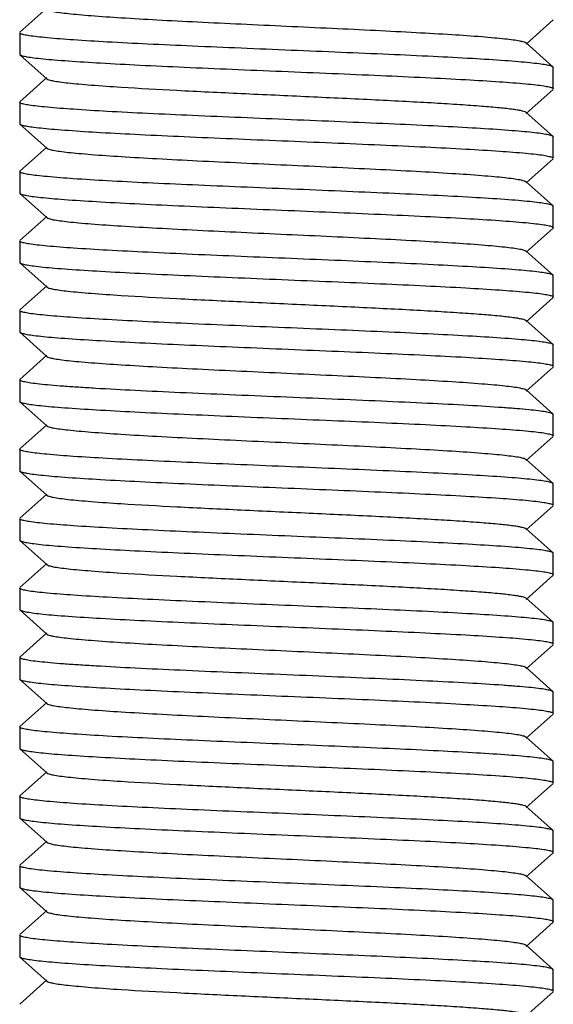
# Model space of a CAD drawing. Units: millimetres. Extents: x 8543 to 12523, y 66 to 5574.
# Drawn here: x 11714 to 11724, y 3820 to 3838 of the extents above; entities that cross this region are included whole.
import ezdxf

# ---------------------------------------------------------------- set-up
doc = ezdxf.new("R2010")
doc.units = ezdxf.units.MM

msp = doc.modelspace()

# ---------------------------------------------------------------- linework, layer by layer
for p, q in [((11714.357, 3838.25), (11713.856, 3837.799)), ((11723.345, 3837.579), (11723.846, 3838.03)), ((11713.851, 3837.79), (11713.851, 3837.39)), ((11723.846, 3837.149), (11723.345, 3837.6)), ((11713.851, 3837.39), (11713.856, 3837.38)), ((11713.856, 3837.38), (11714.357, 3836.929)), ((11723.851, 3837.14), (11723.846, 3837.149)), ((11723.851, 3836.74), (11723.851, 3837.14)), ((11714.357, 3836.95), (11713.856, 3836.499)), ((11723.345, 3836.279), (11723.846, 3836.73)), ((11713.851, 3836.49), (11713.851, 3836.09)), ((11723.846, 3835.849), (11723.345, 3836.3)), ((11713.851, 3836.09), (11713.856, 3836.08)), ((11713.856, 3836.08), (11714.357, 3835.629)), ((11723.851, 3835.84), (11723.846, 3835.849)), ((11723.851, 3835.44), (11723.851, 3835.84)), ((11714.357, 3835.65), (11713.856, 3835.199)), ((11723.345, 3834.979), (11723.846, 3835.43)), ((11713.851, 3835.19), (11713.851, 3834.79)), ((11723.846, 3834.549), (11723.345, 3835)), ((11713.851, 3834.79), (11713.856, 3834.78)), ((11713.856, 3834.78), (11714.357, 3834.329)), ((11723.851, 3834.54), (11723.846, 3834.549)), ((11723.851, 3834.14), (11723.851, 3834.54)), ((11714.357, 3834.35), (11713.856, 3833.899)), ((11723.345, 3833.679), (11723.846, 3834.13)), ((11713.851, 3833.89), (11713.851, 3833.49)), ((11723.846, 3833.249), (11723.345, 3833.7)), ((11713.851, 3833.49), (11713.856, 3833.48)), ((11713.856, 3833.48), (11714.357, 3833.029)), ((11723.851, 3833.24), (11723.846, 3833.249)), ((11723.851, 3832.84), (11723.851, 3833.24)), ((11714.357, 3833.05), (11713.856, 3832.599)), ((11723.345, 3832.379), (11723.846, 3832.83)), ((11713.851, 3832.59), (11713.851, 3832.19)), ((11723.846, 3831.949), (11723.345, 3832.4)), ((11713.851, 3832.19), (11713.856, 3832.18)), ((11713.856, 3832.18), (11714.357, 3831.729)), ((11723.851, 3831.94), (11723.846, 3831.949)), ((11723.851, 3831.54), (11723.851, 3831.94)), ((11714.357, 3831.75), (11713.856, 3831.299)), ((11723.345, 3831.079), (11723.846, 3831.53)), ((11713.851, 3831.29), (11713.851, 3830.89)), ((11723.846, 3830.649), (11723.345, 3831.1)), ((11713.851, 3830.89), (11713.856, 3830.88)), ((11713.856, 3830.88), (11714.357, 3830.429)), ((11723.851, 3830.64), (11723.846, 3830.649)), ((11723.851, 3830.24), (11723.851, 3830.64)), ((11714.357, 3830.45), (11713.856, 3829.999)), ((11723.345, 3829.779), (11723.846, 3830.23)), ((11713.851, 3829.99), (11713.851, 3829.59)), ((11723.846, 3829.349), (11723.345, 3829.8)), ((11713.851, 3829.59), (11713.856, 3829.58)), ((11713.856, 3829.58), (11714.357, 3829.129)), ((11723.851, 3829.34), (11723.846, 3829.349)), ((11723.851, 3828.94), (11723.851, 3829.34)), ((11714.357, 3829.15), (11713.856, 3828.699)), ((11723.345, 3828.479), (11723.846, 3828.93)), ((11713.851, 3828.69), (11713.851, 3828.29)), ((11723.846, 3828.049), (11723.345, 3828.5)), ((11713.851, 3828.29), (11713.856, 3828.28)), ((11713.856, 3828.28), (11714.357, 3827.829)), ((11723.851, 3828.04), (11723.846, 3828.049)), ((11723.851, 3827.64), (11723.851, 3828.04)), ((11714.357, 3827.85), (11713.856, 3827.399)), ((11723.345, 3827.179), (11723.846, 3827.63)), ((11713.851, 3827.39), (11713.851, 3826.99)), ((11723.846, 3826.749), (11723.345, 3827.2)), ((11713.851, 3826.99), (11713.856, 3826.98)), ((11713.856, 3826.98), (11714.357, 3826.529)), ((11723.851, 3826.74), (11723.846, 3826.749)), ((11723.851, 3826.34), (11723.851, 3826.74)), ((11714.357, 3826.55), (11713.856, 3826.099)), ((11723.345, 3825.879), (11723.846, 3826.33)), ((11713.851, 3826.09), (11713.851, 3825.69)), ((11723.846, 3825.449), (11723.345, 3825.9)), ((11713.851, 3825.69), (11713.856, 3825.68)), ((11713.856, 3825.68), (11714.357, 3825.229)), ((11723.851, 3825.44), (11723.846, 3825.449)), ((11723.851, 3825.04), (11723.851, 3825.44)), ((11714.357, 3825.25), (11713.856, 3824.799)), ((11723.345, 3824.579), (11723.846, 3825.03)), ((11713.851, 3824.79), (11713.851, 3824.39)), ((11723.846, 3824.149), (11723.345, 3824.6)), ((11713.851, 3824.39), (11713.856, 3824.38)), ((11713.856, 3824.38), (11714.357, 3823.929)), ((11723.851, 3824.14), (11723.846, 3824.149)), ((11723.851, 3823.74), (11723.851, 3824.14)), ((11714.357, 3823.95), (11713.856, 3823.499)), ((11723.345, 3823.279), (11723.846, 3823.73)), ((11713.851, 3823.49), (11713.851, 3823.09)), ((11723.846, 3822.849), (11723.345, 3823.3)), ((11713.851, 3823.09), (11713.856, 3823.08)), ((11713.856, 3823.08), (11714.357, 3822.629)), ((11723.851, 3822.84), (11723.846, 3822.849)), ((11723.851, 3822.44), (11723.851, 3822.84)), ((11714.357, 3822.65), (11713.856, 3822.199)), ((11723.345, 3821.979), (11723.846, 3822.43)), ((11713.851, 3822.19), (11713.851, 3821.79)), ((11723.846, 3821.549), (11723.345, 3822)), ((11713.851, 3821.79), (11713.856, 3821.78)), ((11713.856, 3821.78), (11714.357, 3821.329)), ((11723.851, 3821.54), (11723.846, 3821.549)), ((11723.851, 3821.14), (11723.851, 3821.54)), ((11714.357, 3821.35), (11713.856, 3820.899)), ((11723.345, 3820.679), (11723.846, 3821.13)), ((11713.851, 3820.89), (11713.851, 3820.49)), ((11723.846, 3820.249), (11723.345, 3820.7)), ((11713.851, 3820.49), (11713.856, 3820.48)), ((11713.856, 3820.48), (11714.357, 3820.029)), ((11723.851, 3820.24), (11723.846, 3820.249)), ((11723.851, 3819.84), (11723.851, 3820.24)), ((11714.357, 3820.05), (11713.856, 3819.599)), ((11723.345, 3819.379), (11723.846, 3819.83))]:
    msp.add_line(p, q)
for points, knots in [([(11714.357, 3838.229), (11714.368, 3838.219), (11714.412, 3838.205), (11714.493, 3838.186), (11714.615, 3838.168), (11714.774, 3838.149), (11714.971, 3838.13), (11715.3, 3838.102), (11715.788, 3838.069), (11716.452, 3838.031), (11717.202, 3837.992), (11718.011, 3837.954), (11718.851, 3837.915), (11719.69, 3837.876), (11720.5, 3837.838), (11721.25, 3837.799), (11721.914, 3837.761), (11722.402, 3837.728), (11722.731, 3837.7), (11722.927, 3837.681), (11723.087, 3837.662), (11723.209, 3837.643), (11723.29, 3837.625), (11723.333, 3837.611), (11723.345, 3837.6)], [0, 0, 0, 0, 0.005142, 0.014512, 0.028157, 0.046011, 0.067929, 0.093712, 0.155966, 0.230551, 0.314805, 0.405711, 0.499998, 0.594287, 0.685191, 0.769444, 0.844034, 0.906286, 0.93207, 0.953983, 0.971842, 0.985488, 0.994851, 1, 1, 1, 1]), ([(11713.867, 3837.773), (11713.865, 3837.775), (11713.858, 3837.778), (11713.851, 3837.785), (11713.851, 3837.79)], [0, 0, 0, 0, 0.347327, 1, 1, 1, 1]), ([(11723.846, 3837.149), (11723.834, 3837.16), (11723.787, 3837.173), (11723.701, 3837.192), (11723.569, 3837.21), (11723.397, 3837.229), (11723.184, 3837.248), (11722.826, 3837.276), (11722.294, 3837.309), (11721.569, 3837.347), (11720.748, 3837.385), (11719.86, 3837.423), (11718.936, 3837.461), (11718.009, 3837.5), (11717.112, 3837.538), (11716.277, 3837.576), (11715.532, 3837.614), (11714.905, 3837.652), (11714.466, 3837.685), (11714.191, 3837.713), (11714.044, 3837.731), (11713.941, 3837.75), (11713.886, 3837.764), (11713.867, 3837.773)], [0, 0, 0, 0, 0.004792, 0.013768, 0.026992, 0.044372, 0.065772, 0.091015, 0.152096, 0.225484, 0.308603, 0.398509, 0.492014, 0.58582, 0.676619, 0.761197, 0.836569, 0.900086, 0.94952, 0.968393, 0.983159, 0.993698, 1, 1, 1, 1]), ([(11713.856, 3837.38), (11713.868, 3837.37), (11713.914, 3837.356), (11714.001, 3837.338), (11714.133, 3837.32), (11714.305, 3837.3), (11714.518, 3837.281), (11714.876, 3837.254), (11715.408, 3837.221), (11716.133, 3837.183), (11716.954, 3837.145), (11717.842, 3837.107), (11718.766, 3837.068), (11719.693, 3837.03), (11720.591, 3836.992), (11721.426, 3836.954), (11722.171, 3836.916), (11722.798, 3836.878), (11723.236, 3836.845), (11723.512, 3836.817), (11723.658, 3836.799), (11723.761, 3836.78), (11723.816, 3836.766), (11723.835, 3836.757)], [0, 0, 0, 0, 0.004793, 0.01377, 0.026997, 0.044381, 0.065786, 0.091036, 0.152131, 0.225531, 0.308656, 0.398562, 0.492072, 0.58589, 0.676706, 0.761298, 0.83667, 0.900172, 0.949579, 0.968437, 0.983188, 0.993712, 1, 1, 1, 1]), ([(11714.357, 3836.929), (11714.368, 3836.919), (11714.412, 3836.905), (11714.493, 3836.886), (11714.615, 3836.868), (11714.774, 3836.849), (11714.971, 3836.83), (11715.3, 3836.802), (11715.911, 3836.76), (11716.848, 3836.709), (11718.024, 3836.653), (11719.266, 3836.596), (11720.298, 3836.548), (11721.081, 3836.508), (11721.609, 3836.479), (11722.08, 3836.45), (11722.486, 3836.421), (11722.819, 3836.393), (11723.047, 3836.368), (11723.187, 3836.347), (11723.26, 3836.332), (11723.311, 3836.319), (11723.337, 3836.308), (11723.345, 3836.3)], [0, 0, 0, 0, 0.005147, 0.014513, 0.028157, 0.046015, 0.067929, 0.093712, 0.155965, 0.27165, 0.405706, 0.54735, 0.685184, 0.749165, 0.808117, 0.860835, 0.906275, 0.94351, 0.971828, 0.982461, 0.990693, 0.996518, 1, 1, 1, 1]), ([(11723.835, 3836.757), (11723.837, 3836.755), (11723.844, 3836.752), (11723.851, 3836.745), (11723.851, 3836.74)], [0, 0, 0, 0, 0.346946, 1, 1, 1, 1]), ([(11713.867, 3836.473), (11713.865, 3836.475), (11713.858, 3836.478), (11713.851, 3836.485), (11713.851, 3836.49)], [0, 0, 0, 0, 0.347016, 1, 1, 1, 1]), ([(11723.846, 3835.849), (11723.834, 3835.86), (11723.787, 3835.873), (11723.701, 3835.892), (11723.569, 3835.91), (11723.397, 3835.929), (11723.184, 3835.948), (11722.826, 3835.976), (11722.294, 3836.009), (11721.569, 3836.047), (11720.748, 3836.085), (11719.86, 3836.123), (11718.936, 3836.161), (11718.009, 3836.2), (11717.111, 3836.238), (11716.276, 3836.276), (11715.531, 3836.314), (11714.904, 3836.352), (11714.466, 3836.385), (11714.19, 3836.413), (11714.044, 3836.431), (11713.941, 3836.45), (11713.886, 3836.464), (11713.867, 3836.473)], [0, 0, 0, 0, 0.004793, 0.013769, 0.026994, 0.044375, 0.065776, 0.091019, 0.152107, 0.225505, 0.308635, 0.398552, 0.492067, 0.585879, 0.67668, 0.761264, 0.836636, 0.900144, 0.949563, 0.968427, 0.983182, 0.99371, 1, 1, 1, 1]), ([(11713.856, 3836.08), (11713.868, 3836.07), (11713.914, 3836.056), (11714.001, 3836.038), (11714.133, 3836.02), (11714.305, 3836), (11714.518, 3835.981), (11714.876, 3835.954), (11715.408, 3835.921), (11716.134, 3835.883), (11716.955, 3835.845), (11717.844, 3835.807), (11718.768, 3835.768), (11719.696, 3835.73), (11720.593, 3835.692), (11721.429, 3835.654), (11722.173, 3835.616), (11722.8, 3835.578), (11723.238, 3835.545), (11723.513, 3835.517), (11723.659, 3835.499), (11723.762, 3835.48), (11723.817, 3835.466), (11723.835, 3835.456)], [0, 0, 0, 0, 0.004794, 0.013774, 0.027004, 0.044392, 0.065804, 0.091061, 0.15218, 0.225612, 0.308778, 0.398729, 0.492272, 0.586108, 0.67693, 0.761517, 0.836873, 0.900345, 0.94971, 0.968541, 0.983259, 0.993749, 1, 1, 1, 1]), ([(11714.357, 3835.629), (11714.368, 3835.619), (11714.412, 3835.605), (11714.493, 3835.586), (11714.615, 3835.568), (11714.774, 3835.549), (11714.971, 3835.53), (11715.3, 3835.502), (11715.788, 3835.469), (11716.452, 3835.431), (11717.202, 3835.392), (11718.011, 3835.354), (11718.851, 3835.315), (11719.69, 3835.276), (11720.5, 3835.238), (11721.25, 3835.199), (11721.914, 3835.161), (11722.402, 3835.128), (11722.731, 3835.1), (11722.927, 3835.081), (11723.087, 3835.062), (11723.209, 3835.043), (11723.29, 3835.025), (11723.333, 3835.011), (11723.345, 3835)], [0, 0, 0, 0, 0.005149, 0.01451, 0.028158, 0.046017, 0.067928, 0.093715, 0.155965, 0.230556, 0.31481, 0.405713, 0.500003, 0.59429, 0.685195, 0.769451, 0.844035, 0.906288, 0.932072, 0.953992, 0.971843, 0.98549, 0.994861, 1, 1, 1, 1]), ([(11723.835, 3835.456), (11723.837, 3835.455), (11723.844, 3835.451), (11723.851, 3835.445), (11723.851, 3835.44)], [0, 0, 0, 0, 0.345985, 1, 1, 1, 1]), ([(11713.867, 3835.173), (11713.864, 3835.175), (11713.858, 3835.178), (11713.851, 3835.185), (11713.851, 3835.19)], [0, 0, 0, 0, 0.346352, 1, 1, 1, 1]), ([(11723.846, 3834.549), (11723.834, 3834.56), (11723.787, 3834.573), (11723.701, 3834.592), (11723.569, 3834.61), (11723.397, 3834.629), (11723.184, 3834.649), (11722.826, 3834.676), (11722.294, 3834.709), (11721.568, 3834.747), (11720.747, 3834.785), (11719.858, 3834.823), (11718.934, 3834.862), (11718.007, 3834.9), (11717.11, 3834.938), (11716.274, 3834.976), (11715.53, 3835.014), (11714.903, 3835.052), (11714.465, 3835.085), (11714.189, 3835.113), (11714.043, 3835.131), (11713.94, 3835.15), (11713.885, 3835.164), (11713.867, 3835.173)], [0, 0, 0, 0, 0.004794, 0.013772, 0.027, 0.044386, 0.065795, 0.091049, 0.152158, 0.225578, 0.308729, 0.398665, 0.492196, 0.586025, 0.676847, 0.761438, 0.8368, 0.900283, 0.949663, 0.968503, 0.983233, 0.993735, 1, 1, 1, 1]), ([(11713.856, 3834.78), (11713.868, 3834.77), (11713.914, 3834.756), (11714.001, 3834.738), (11714.132, 3834.72), (11714.305, 3834.7), (11714.517, 3834.681), (11714.876, 3834.654), (11715.407, 3834.621), (11716.132, 3834.583), (11716.953, 3834.545), (11717.841, 3834.507), (11718.765, 3834.468), (11719.692, 3834.43), (11720.589, 3834.392), (11721.425, 3834.354), (11722.17, 3834.316), (11722.797, 3834.278), (11723.235, 3834.245), (11723.511, 3834.217), (11723.657, 3834.199), (11723.761, 3834.18), (11723.816, 3834.166), (11723.835, 3834.157)], [0, 0, 0, 0, 0.004792, 0.013767, 0.026991, 0.04437, 0.065768, 0.091009, 0.152087, 0.225473, 0.308591, 0.398495, 0.492, 0.585804, 0.676602, 0.761181, 0.836556, 0.900076, 0.949513, 0.968388, 0.983155, 0.993696, 1, 1, 1, 1]), ([(11714.357, 3834.329), (11714.368, 3834.319), (11714.412, 3834.305), (11714.493, 3834.286), (11714.615, 3834.268), (11714.774, 3834.249), (11714.971, 3834.23), (11715.3, 3834.202), (11715.788, 3834.169), (11716.452, 3834.131), (11717.202, 3834.092), (11718.011, 3834.054), (11718.851, 3834.015), (11719.69, 3833.976), (11720.5, 3833.938), (11721.25, 3833.899), (11721.914, 3833.861), (11722.402, 3833.828), (11722.731, 3833.8), (11722.927, 3833.781), (11723.087, 3833.762), (11723.209, 3833.743), (11723.29, 3833.725), (11723.333, 3833.711), (11723.345, 3833.7)], [0, 0, 0, 0, 0.005146, 0.014505, 0.028159, 0.046014, 0.067923, 0.093715, 0.155962, 0.230553, 0.31481, 0.405712, 0.500002, 0.59429, 0.685194, 0.769453, 0.844037, 0.906287, 0.932075, 0.953994, 0.971842, 0.985494, 0.994862, 1, 1, 1, 1]), ([(11723.835, 3834.157), (11723.837, 3834.155), (11723.844, 3834.152), (11723.851, 3834.145), (11723.851, 3834.14)], [0, 0, 0, 0, 0.347376, 1, 1, 1, 1]), ([(11713.867, 3833.873), (11713.865, 3833.875), (11713.858, 3833.878), (11713.851, 3833.885), (11713.851, 3833.89)], [0, 0, 0, 0, 0.347144, 1, 1, 1, 1]), ([(11723.846, 3833.249), (11723.834, 3833.26), (11723.787, 3833.273), (11723.701, 3833.292), (11723.569, 3833.31), (11723.397, 3833.329), (11723.184, 3833.349), (11722.826, 3833.376), (11722.294, 3833.409), (11721.569, 3833.447), (11720.748, 3833.485), (11719.86, 3833.523), (11718.936, 3833.561), (11718.009, 3833.6), (11717.112, 3833.638), (11716.276, 3833.676), (11715.532, 3833.714), (11714.905, 3833.752), (11714.466, 3833.785), (11714.191, 3833.813), (11714.044, 3833.831), (11713.941, 3833.85), (11713.886, 3833.864), (11713.867, 3833.873)], [0, 0, 0, 0, 0.004793, 0.013769, 0.026996, 0.044379, 0.065781, 0.091029, 0.152118, 0.22551, 0.308623, 0.398521, 0.492026, 0.585839, 0.676652, 0.761245, 0.836621, 0.900129, 0.949548, 0.968414, 0.983173, 0.993705, 1, 1, 1, 1]), ([(11713.856, 3833.48), (11713.868, 3833.47), (11713.914, 3833.456), (11714.001, 3833.438), (11714.133, 3833.42), (11714.305, 3833.4), (11714.518, 3833.381), (11714.876, 3833.354), (11715.408, 3833.321), (11716.132, 3833.283), (11716.953, 3833.245), (11717.842, 3833.207), (11718.766, 3833.168), (11719.693, 3833.13), (11720.59, 3833.092), (11721.425, 3833.054), (11722.17, 3833.016), (11722.797, 3832.978), (11723.235, 3832.945), (11723.511, 3832.917), (11723.657, 3832.899), (11723.761, 3832.88), (11723.816, 3832.866), (11723.835, 3832.857)], [0, 0, 0, 0, 0.004793, 0.013768, 0.026994, 0.044376, 0.065778, 0.091024, 0.152109, 0.225496, 0.308607, 0.398508, 0.492013, 0.585823, 0.676632, 0.761219, 0.836592, 0.900105, 0.949534, 0.968404, 0.983167, 0.993702, 1, 1, 1, 1]), ([(11714.357, 3833.029), (11714.368, 3833.019), (11714.412, 3833.005), (11714.493, 3832.986), (11714.615, 3832.968), (11714.774, 3832.949), (11714.971, 3832.93), (11715.3, 3832.902), (11715.911, 3832.86), (11716.848, 3832.809), (11718.024, 3832.753), (11719.266, 3832.696), (11720.298, 3832.648), (11721.081, 3832.608), (11721.609, 3832.579), (11722.08, 3832.55), (11722.486, 3832.521), (11722.819, 3832.493), (11723.047, 3832.468), (11723.187, 3832.447), (11723.26, 3832.432), (11723.311, 3832.419), (11723.337, 3832.408), (11723.345, 3832.4)], [0, 0, 0, 0, 0.005141, 0.014503, 0.028158, 0.046009, 0.067921, 0.093713, 0.155959, 0.271647, 0.405704, 0.547349, 0.685182, 0.749171, 0.808115, 0.860843, 0.906273, 0.94352, 0.971827, 0.982468, 0.990704, 0.996519, 1, 1, 1, 1]), ([(11723.835, 3832.857), (11723.837, 3832.855), (11723.844, 3832.852), (11723.851, 3832.845), (11723.851, 3832.84)], [0, 0, 0, 0, 0.347227, 1, 1, 1, 1]), ([(11713.867, 3832.573), (11713.865, 3832.575), (11713.858, 3832.578), (11713.851, 3832.585), (11713.851, 3832.59)], [0, 0, 0, 0, 0.347289, 1, 1, 1, 1]), ([(11723.846, 3831.949), (11723.834, 3831.96), (11723.787, 3831.973), (11723.701, 3831.992), (11723.569, 3832.01), (11723.397, 3832.029), (11723.184, 3832.048), (11722.826, 3832.076), (11722.294, 3832.109), (11721.569, 3832.147), (11720.748, 3832.185), (11719.86, 3832.223), (11718.936, 3832.261), (11718.009, 3832.3), (11717.112, 3832.338), (11716.276, 3832.376), (11715.532, 3832.414), (11714.905, 3832.452), (11714.466, 3832.485), (11714.191, 3832.513), (11714.044, 3832.531), (11713.941, 3832.55), (11713.886, 3832.564), (11713.867, 3832.573)], [0, 0, 0, 0, 0.004793, 0.013768, 0.026993, 0.044375, 0.065776, 0.091021, 0.152105, 0.225491, 0.308606, 0.398509, 0.492014, 0.585821, 0.676626, 0.761207, 0.836579, 0.900093, 0.949525, 0.968397, 0.983162, 0.993699, 1, 1, 1, 1]), ([(11713.856, 3832.18), (11713.868, 3832.17), (11713.914, 3832.156), (11714.001, 3832.138), (11714.133, 3832.12), (11714.305, 3832.1), (11714.518, 3832.081), (11714.876, 3832.054), (11715.408, 3832.021), (11716.133, 3831.983), (11716.954, 3831.945), (11717.842, 3831.907), (11718.766, 3831.868), (11719.693, 3831.83), (11720.59, 3831.792), (11721.426, 3831.754), (11722.17, 3831.716), (11722.797, 3831.678), (11723.236, 3831.645), (11723.511, 3831.617), (11723.658, 3831.599), (11723.761, 3831.58), (11723.816, 3831.566), (11723.835, 3831.557)], [0, 0, 0, 0, 0.004793, 0.013769, 0.026996, 0.044379, 0.065782, 0.091029, 0.152119, 0.22551, 0.308623, 0.398522, 0.492028, 0.585841, 0.676655, 0.761247, 0.836622, 0.900131, 0.949551, 0.968417, 0.983175, 0.993706, 1, 1, 1, 1]), ([(11714.357, 3831.729), (11714.368, 3831.719), (11714.412, 3831.705), (11714.493, 3831.686), (11714.615, 3831.668), (11714.774, 3831.649), (11714.971, 3831.63), (11715.3, 3831.602), (11715.788, 3831.569), (11716.452, 3831.531), (11717.202, 3831.492), (11718.011, 3831.454), (11718.851, 3831.415), (11719.69, 3831.376), (11720.5, 3831.338), (11721.25, 3831.299), (11721.914, 3831.261), (11722.402, 3831.228), (11722.731, 3831.2), (11722.927, 3831.181), (11723.087, 3831.162), (11723.209, 3831.143), (11723.29, 3831.125), (11723.333, 3831.111), (11723.345, 3831.1)], [0, 0, 0, 0, 0.005138, 0.014505, 0.028158, 0.046006, 0.067924, 0.093713, 0.155962, 0.230547, 0.314806, 0.40571, 0.499998, 0.594289, 0.685191, 0.769448, 0.844038, 0.906285, 0.932077, 0.953987, 0.971841, 0.985496, 0.994855, 1, 1, 1, 1]), ([(11723.835, 3831.557), (11723.837, 3831.555), (11723.844, 3831.552), (11723.851, 3831.545), (11723.851, 3831.54)], [0, 0, 0, 0, 0.34712, 1, 1, 1, 1]), ([(11723.846, 3830.649), (11723.833, 3830.661), (11723.785, 3830.674), (11723.694, 3830.693), (11723.556, 3830.712), (11723.376, 3830.732), (11723.152, 3830.751), (11722.777, 3830.779), (11722.22, 3830.813), (11721.463, 3830.852), (11720.608, 3830.891), (11719.688, 3830.93), (11718.737, 3830.97), (11717.79, 3831.009), (11716.883, 3831.048), (11716.049, 3831.087), (11715.414, 3831.121), (11714.966, 3831.149), (11714.683, 3831.168), (11714.438, 3831.188), (11714.234, 3831.208), (11714.076, 3831.226), (11713.956, 3831.247), (11713.892, 3831.262), (11713.851, 3831.28), (11713.851, 3831.29)], [0, 0, 0, 0, 0.004964, 0.014333, 0.028168, 0.046363, 0.068769, 0.095185, 0.159032, 0.235551, 0.321908, 0.41488, 0.510993, 0.606673, 0.698365, 0.78265, 0.856393, 0.888438, 0.916861, 0.941402, 0.961825, 0.977965, 0.989682, 0.99693, 1, 1, 1, 1]), ([(11713.856, 3830.88), (11713.868, 3830.87), (11713.914, 3830.856), (11714.001, 3830.838), (11714.133, 3830.82), (11714.305, 3830.8), (11714.518, 3830.781), (11714.876, 3830.754), (11715.408, 3830.721), (11716.133, 3830.683), (11716.955, 3830.645), (11717.843, 3830.607), (11718.767, 3830.568), (11719.694, 3830.53), (11720.592, 3830.492), (11721.427, 3830.454), (11722.172, 3830.416), (11722.799, 3830.378), (11723.237, 3830.345), (11723.512, 3830.317), (11723.658, 3830.299), (11723.761, 3830.28), (11723.816, 3830.266), (11723.835, 3830.256)], [0, 0, 0, 0, 0.004793, 0.013771, 0.026999, 0.044384, 0.065791, 0.091043, 0.152148, 0.225563, 0.308707, 0.398634, 0.492159, 0.585985, 0.676806, 0.761397, 0.836762, 0.900251, 0.949639, 0.968484, 0.98322, 0.993728, 1, 1, 1, 1]), ([(11714.357, 3830.429), (11714.368, 3830.419), (11714.412, 3830.405), (11714.493, 3830.386), (11714.615, 3830.368), (11714.774, 3830.349), (11714.971, 3830.33), (11715.3, 3830.302), (11715.788, 3830.269), (11716.452, 3830.231), (11717.202, 3830.192), (11718.011, 3830.154), (11718.851, 3830.115), (11719.69, 3830.076), (11720.5, 3830.038), (11721.25, 3829.999), (11721.914, 3829.961), (11722.402, 3829.928), (11722.731, 3829.9), (11722.927, 3829.881), (11723.087, 3829.862), (11723.209, 3829.843), (11723.29, 3829.825), (11723.333, 3829.811), (11723.345, 3829.8)], [0, 0, 0, 0, 0.005138, 0.014509, 0.028157, 0.046007, 0.067927, 0.093712, 0.155964, 0.230548, 0.314805, 0.40571, 0.499997, 0.594287, 0.68519, 0.769445, 0.844036, 0.906285, 0.932073, 0.953983, 0.971841, 0.985491, 0.994852, 1, 1, 1, 1]), ([(11723.835, 3830.256), (11723.837, 3830.255), (11723.844, 3830.252), (11723.851, 3830.245), (11723.851, 3830.24)], [0, 0, 0, 0, 0.34653, 1, 1, 1, 1]), ([(11713.867, 3829.974), (11713.864, 3829.975), (11713.858, 3829.978), (11713.851, 3829.985), (11713.851, 3829.99)], [0, 0, 0, 0, 0.346, 1, 1, 1, 1]), ([(11723.846, 3829.349), (11723.834, 3829.36), (11723.787, 3829.373), (11723.701, 3829.392), (11723.569, 3829.41), (11723.397, 3829.429), (11723.184, 3829.449), (11722.825, 3829.476), (11722.293, 3829.509), (11721.568, 3829.547), (11720.746, 3829.585), (11719.858, 3829.623), (11718.933, 3829.662), (11718.006, 3829.7), (11717.109, 3829.738), (11716.273, 3829.776), (11715.529, 3829.814), (11714.902, 3829.852), (11714.464, 3829.885), (11714.189, 3829.913), (11714.043, 3829.931), (11713.94, 3829.95), (11713.885, 3829.964), (11713.867, 3829.974)], [0, 0, 0, 0, 0.004794, 0.013774, 0.027005, 0.044392, 0.065804, 0.091061, 0.152179, 0.225611, 0.308776, 0.398727, 0.49227, 0.586104, 0.676924, 0.76151, 0.836866, 0.90034, 0.949707, 0.968538, 0.983258, 0.993748, 1, 1, 1, 1]), ([(11713.856, 3829.58), (11713.868, 3829.57), (11713.914, 3829.556), (11714.001, 3829.538), (11714.133, 3829.52), (11714.305, 3829.5), (11714.518, 3829.481), (11714.876, 3829.454), (11715.408, 3829.421), (11716.133, 3829.383), (11716.954, 3829.345), (11717.843, 3829.307), (11718.767, 3829.268), (11719.694, 3829.23), (11720.592, 3829.192), (11721.427, 3829.154), (11722.172, 3829.116), (11722.798, 3829.078), (11723.237, 3829.045), (11723.512, 3829.017), (11723.658, 3828.999), (11723.761, 3828.98), (11723.816, 3828.966), (11723.835, 3828.956)], [0, 0, 0, 0, 0.004794, 0.013771, 0.026999, 0.044384, 0.06579, 0.091039, 0.152141, 0.225555, 0.308702, 0.398634, 0.492163, 0.585985, 0.676792, 0.761376, 0.83674, 0.900233, 0.949629, 0.968478, 0.983217, 0.993728, 1, 1, 1, 1]), ([(11714.357, 3829.129), (11714.368, 3829.119), (11714.412, 3829.105), (11714.493, 3829.086), (11714.615, 3829.068), (11714.774, 3829.049), (11714.971, 3829.03), (11715.3, 3829.002), (11715.911, 3828.96), (11716.848, 3828.909), (11718.024, 3828.853), (11719.266, 3828.796), (11720.298, 3828.748), (11721.081, 3828.708), (11721.609, 3828.679), (11722.08, 3828.65), (11722.486, 3828.621), (11722.819, 3828.593), (11723.047, 3828.568), (11723.187, 3828.547), (11723.26, 3828.532), (11723.311, 3828.518), (11723.337, 3828.508), (11723.345, 3828.5)], [0, 0, 0, 0, 0.005143, 0.014512, 0.028157, 0.046012, 0.067929, 0.09371, 0.155964, 0.27165, 0.405705, 0.547349, 0.685182, 0.749164, 0.808115, 0.860833, 0.906274, 0.943508, 0.971828, 0.982462, 0.990691, 0.996515, 1, 1, 1, 1]), ([(11723.835, 3828.956), (11723.837, 3828.955), (11723.844, 3828.952), (11723.851, 3828.945), (11723.851, 3828.94)], [0, 0, 0, 0, 0.346544, 1, 1, 1, 1]), ([(11713.867, 3828.673), (11713.865, 3828.675), (11713.858, 3828.678), (11713.851, 3828.685), (11713.851, 3828.69)], [0, 0, 0, 0, 0.346907, 1, 1, 1, 1]), ([(11723.846, 3828.049), (11723.834, 3828.06), (11723.787, 3828.073), (11723.701, 3828.092), (11723.569, 3828.11), (11723.397, 3828.129), (11723.184, 3828.149), (11722.826, 3828.176), (11722.294, 3828.209), (11721.569, 3828.247), (11720.748, 3828.285), (11719.859, 3828.323), (11718.935, 3828.361), (11718.008, 3828.4), (11717.111, 3828.438), (11716.275, 3828.476), (11715.531, 3828.514), (11714.904, 3828.552), (11714.466, 3828.585), (11714.19, 3828.613), (11714.044, 3828.631), (11713.941, 3828.65), (11713.886, 3828.664), (11713.867, 3828.673)], [0, 0, 0, 0, 0.004793, 0.01377, 0.026997, 0.04438, 0.065785, 0.091035, 0.152131, 0.225532, 0.30866, 0.398568, 0.49208, 0.585899, 0.676715, 0.761307, 0.83668, 0.90018, 0.949585, 0.968442, 0.983191, 0.993714, 1, 1, 1, 1]), ([(11713.856, 3828.28), (11713.868, 3828.27), (11713.914, 3828.256), (11714.001, 3828.238), (11714.133, 3828.22), (11714.305, 3828.2), (11714.518, 3828.181), (11714.876, 3828.154), (11715.408, 3828.121), (11716.133, 3828.083), (11716.954, 3828.045), (11717.842, 3828.007), (11718.766, 3827.968), (11719.693, 3827.93), (11720.59, 3827.892), (11721.426, 3827.854), (11722.17, 3827.816), (11722.797, 3827.778), (11723.236, 3827.745), (11723.511, 3827.717), (11723.658, 3827.699), (11723.761, 3827.68), (11723.816, 3827.666), (11723.835, 3827.657)], [0, 0, 0, 0, 0.004793, 0.013769, 0.026995, 0.044377, 0.065779, 0.091026, 0.152113, 0.225504, 0.308627, 0.398535, 0.492044, 0.585853, 0.676656, 0.761234, 0.836604, 0.900115, 0.949541, 0.96841, 0.98317, 0.993704, 1, 1, 1, 1]), ([(11714.357, 3827.829), (11714.368, 3827.819), (11714.412, 3827.805), (11714.493, 3827.786), (11714.615, 3827.768), (11714.774, 3827.749), (11714.971, 3827.73), (11715.3, 3827.702), (11715.911, 3827.66), (11716.848, 3827.609), (11718.024, 3827.553), (11719.266, 3827.496), (11720.298, 3827.448), (11721.081, 3827.408), (11721.609, 3827.379), (11722.08, 3827.35), (11722.486, 3827.321), (11722.819, 3827.293), (11723.047, 3827.268), (11723.187, 3827.247), (11723.26, 3827.232), (11723.311, 3827.219), (11723.337, 3827.208), (11723.345, 3827.2)], [0, 0, 0, 0, 0.005148, 0.014513, 0.028157, 0.046016, 0.067929, 0.093712, 0.155964, 0.27165, 0.405707, 0.547351, 0.685184, 0.749166, 0.808118, 0.860835, 0.906276, 0.943511, 0.971828, 0.982461, 0.990694, 0.99652, 1, 1, 1, 1]), ([(11723.835, 3827.657), (11723.837, 3827.655), (11723.844, 3827.652), (11723.851, 3827.645), (11723.851, 3827.64)], [0, 0, 0, 0, 0.347175, 1, 1, 1, 1]), ([(11713.867, 3827.373), (11713.865, 3827.375), (11713.858, 3827.378), (11713.851, 3827.385), (11713.851, 3827.39)], [0, 0, 0, 0, 0.347241, 1, 1, 1, 1]), ([(11723.846, 3826.749), (11723.834, 3826.76), (11723.787, 3826.773), (11723.701, 3826.792), (11723.569, 3826.81), (11723.397, 3826.829), (11723.184, 3826.848), (11722.826, 3826.876), (11722.294, 3826.909), (11721.569, 3826.947), (11720.748, 3826.985), (11719.86, 3827.023), (11718.936, 3827.061), (11718.009, 3827.1), (11717.112, 3827.138), (11716.276, 3827.176), (11715.532, 3827.214), (11714.905, 3827.252), (11714.466, 3827.285), (11714.191, 3827.313), (11714.044, 3827.331), (11713.941, 3827.35), (11713.886, 3827.364), (11713.867, 3827.373)], [0, 0, 0, 0, 0.004793, 0.013768, 0.026994, 0.044376, 0.065777, 0.091023, 0.152108, 0.225494, 0.308602, 0.3985, 0.492003, 0.585813, 0.676624, 0.761214, 0.836589, 0.900103, 0.949532, 0.968403, 0.983165, 0.993701, 1, 1, 1, 1]), ([(11713.856, 3826.98), (11713.868, 3826.97), (11713.914, 3826.956), (11714.001, 3826.938), (11714.133, 3826.92), (11714.305, 3826.9), (11714.518, 3826.881), (11714.876, 3826.854), (11715.408, 3826.821), (11716.132, 3826.783), (11716.953, 3826.745), (11717.842, 3826.707), (11718.766, 3826.668), (11719.693, 3826.63), (11720.59, 3826.592), (11721.425, 3826.554), (11722.17, 3826.516), (11722.797, 3826.478), (11723.236, 3826.445), (11723.511, 3826.417), (11723.657, 3826.399), (11723.761, 3826.38), (11723.816, 3826.366), (11723.835, 3826.357)], [0, 0, 0, 0, 0.004793, 0.013769, 0.026994, 0.044376, 0.065778, 0.091024, 0.15211, 0.225497, 0.308608, 0.398509, 0.492013, 0.585824, 0.676633, 0.761221, 0.836595, 0.900107, 0.949536, 0.968406, 0.983167, 0.993702, 1, 1, 1, 1]), ([(11714.357, 3826.529), (11714.368, 3826.519), (11714.412, 3826.505), (11714.493, 3826.486), (11714.615, 3826.468), (11714.774, 3826.449), (11714.971, 3826.43), (11715.3, 3826.402), (11715.788, 3826.369), (11716.452, 3826.331), (11717.202, 3826.292), (11718.011, 3826.254), (11718.851, 3826.215), (11719.69, 3826.176), (11720.5, 3826.138), (11721.25, 3826.099), (11721.914, 3826.061), (11722.402, 3826.028), (11722.731, 3826), (11722.927, 3825.981), (11723.087, 3825.962), (11723.209, 3825.943), (11723.29, 3825.925), (11723.333, 3825.911), (11723.345, 3825.9)], [0, 0, 0, 0, 0.005148, 0.014509, 0.028159, 0.046017, 0.067927, 0.093715, 0.155964, 0.230555, 0.31481, 0.405712, 0.500003, 0.59429, 0.685195, 0.769452, 0.844036, 0.906288, 0.932073, 0.953993, 0.971843, 0.985491, 0.994862, 1, 1, 1, 1]), ([(11723.835, 3826.357), (11723.837, 3826.355), (11723.844, 3826.352), (11723.851, 3826.345), (11723.851, 3826.34)], [0, 0, 0, 0, 0.347214, 1, 1, 1, 1]), ([(11723.846, 3825.449), (11723.833, 3825.461), (11723.785, 3825.474), (11723.694, 3825.493), (11723.556, 3825.512), (11723.376, 3825.532), (11723.152, 3825.551), (11722.777, 3825.579), (11722.22, 3825.613), (11721.463, 3825.652), (11720.608, 3825.691), (11719.688, 3825.73), (11718.737, 3825.77), (11717.79, 3825.809), (11716.883, 3825.848), (11716.049, 3825.887), (11715.414, 3825.921), (11714.966, 3825.949), (11714.683, 3825.968), (11714.438, 3825.988), (11714.234, 3826.008), (11714.076, 3826.026), (11713.956, 3826.047), (11713.892, 3826.062), (11713.851, 3826.08), (11713.851, 3826.09)], [0, 0, 0, 0, 0.004964, 0.014333, 0.028169, 0.046365, 0.068772, 0.095192, 0.159039, 0.235555, 0.321908, 0.414877, 0.510988, 0.606671, 0.698367, 0.782654, 0.856395, 0.888439, 0.916861, 0.941402, 0.961825, 0.977965, 0.989682, 0.99693, 1, 1, 1, 1]), ([(11713.856, 3825.68), (11713.868, 3825.67), (11713.914, 3825.656), (11714.001, 3825.638), (11714.133, 3825.62), (11714.305, 3825.6), (11714.518, 3825.581), (11714.876, 3825.554), (11715.408, 3825.521), (11716.133, 3825.483), (11716.954, 3825.445), (11717.842, 3825.407), (11718.766, 3825.368), (11719.693, 3825.33), (11720.591, 3825.292), (11721.426, 3825.254), (11722.171, 3825.216), (11722.798, 3825.178), (11723.236, 3825.145), (11723.512, 3825.117), (11723.658, 3825.099), (11723.761, 3825.08), (11723.816, 3825.066), (11723.835, 3825.057)], [0, 0, 0, 0, 0.004793, 0.01377, 0.026997, 0.044381, 0.065786, 0.091036, 0.152131, 0.225531, 0.308657, 0.398563, 0.492073, 0.585891, 0.676707, 0.761299, 0.836672, 0.900173, 0.949579, 0.968438, 0.983189, 0.993713, 1, 1, 1, 1]), ([(11714.357, 3825.229), (11714.368, 3825.219), (11714.412, 3825.205), (11714.493, 3825.186), (11714.615, 3825.168), (11714.774, 3825.149), (11714.971, 3825.13), (11715.3, 3825.102), (11715.788, 3825.069), (11716.452, 3825.031), (11717.202, 3824.992), (11718.011, 3824.954), (11718.851, 3824.915), (11719.69, 3824.876), (11720.5, 3824.838), (11721.25, 3824.799), (11721.914, 3824.761), (11722.402, 3824.728), (11722.731, 3824.7), (11722.927, 3824.681), (11723.087, 3824.662), (11723.209, 3824.643), (11723.29, 3824.625), (11723.333, 3824.611), (11723.345, 3824.6)], [0, 0, 0, 0, 0.005145, 0.014504, 0.028159, 0.046013, 0.067923, 0.093715, 0.155961, 0.230552, 0.314809, 0.405711, 0.500002, 0.59429, 0.685194, 0.769453, 0.844038, 0.906287, 0.932076, 0.953994, 0.971842, 0.985495, 0.994862, 1, 1, 1, 1]), ([(11723.835, 3825.057), (11723.837, 3825.055), (11723.844, 3825.052), (11723.851, 3825.045), (11723.851, 3825.04)], [0, 0, 0, 0, 0.34694, 1, 1, 1, 1]), ([(11713.867, 3824.773), (11713.865, 3824.775), (11713.858, 3824.778), (11713.851, 3824.785), (11713.851, 3824.79)], [0, 0, 0, 0, 0.346958, 1, 1, 1, 1]), ([(11723.846, 3824.149), (11723.834, 3824.16), (11723.787, 3824.173), (11723.701, 3824.192), (11723.569, 3824.21), (11723.397, 3824.229), (11723.184, 3824.248), (11722.826, 3824.276), (11722.294, 3824.309), (11721.569, 3824.347), (11720.748, 3824.385), (11719.86, 3824.423), (11718.935, 3824.461), (11718.008, 3824.5), (11717.111, 3824.538), (11716.276, 3824.576), (11715.531, 3824.614), (11714.904, 3824.652), (11714.466, 3824.685), (11714.19, 3824.713), (11714.044, 3824.731), (11713.941, 3824.75), (11713.886, 3824.764), (11713.867, 3824.773)], [0, 0, 0, 0, 0.004793, 0.013769, 0.026995, 0.044376, 0.065777, 0.091022, 0.152111, 0.225511, 0.308643, 0.398562, 0.492079, 0.585892, 0.676694, 0.761277, 0.836648, 0.900155, 0.949571, 0.968433, 0.983186, 0.993712, 1, 1, 1, 1]), ([(11713.856, 3824.38), (11713.868, 3824.37), (11713.914, 3824.356), (11714.001, 3824.338), (11714.133, 3824.32), (11714.305, 3824.3), (11714.518, 3824.281), (11714.876, 3824.254), (11715.408, 3824.221), (11716.134, 3824.183), (11716.955, 3824.145), (11717.844, 3824.107), (11718.768, 3824.068), (11719.696, 3824.03), (11720.593, 3823.992), (11721.429, 3823.954), (11722.173, 3823.916), (11722.8, 3823.878), (11723.238, 3823.845), (11723.513, 3823.817), (11723.659, 3823.799), (11723.762, 3823.78), (11723.817, 3823.766), (11723.835, 3823.756)], [0, 0, 0, 0, 0.004794, 0.013774, 0.027004, 0.044393, 0.065805, 0.091062, 0.15218, 0.225613, 0.308779, 0.398731, 0.492274, 0.58611, 0.676932, 0.761519, 0.836875, 0.900347, 0.949711, 0.968542, 0.98326, 0.993749, 1, 1, 1, 1]), ([(11714.357, 3823.929), (11714.368, 3823.919), (11714.412, 3823.905), (11714.493, 3823.886), (11714.615, 3823.868), (11714.774, 3823.849), (11714.971, 3823.83), (11715.3, 3823.802), (11715.911, 3823.76), (11716.848, 3823.709), (11718.024, 3823.653), (11719.266, 3823.596), (11720.298, 3823.548), (11721.081, 3823.508), (11721.609, 3823.479), (11722.08, 3823.45), (11722.486, 3823.421), (11722.819, 3823.393), (11723.047, 3823.368), (11723.187, 3823.347), (11723.26, 3823.332), (11723.311, 3823.319), (11723.337, 3823.307), (11723.345, 3823.3)], [0, 0, 0, 0, 0.00514, 0.014503, 0.028158, 0.046008, 0.067921, 0.093713, 0.155959, 0.271647, 0.405704, 0.547349, 0.685182, 0.74917, 0.808115, 0.860842, 0.906273, 0.943519, 0.971827, 0.982469, 0.990703, 0.996518, 1, 1, 1, 1]), ([(11723.835, 3823.756), (11723.837, 3823.755), (11723.844, 3823.751), (11723.851, 3823.745), (11723.851, 3823.74)], [0, 0, 0, 0, 0.345976, 1, 1, 1, 1]), ([(11713.867, 3823.473), (11713.864, 3823.475), (11713.858, 3823.478), (11713.851, 3823.485), (11713.851, 3823.49)], [0, 0, 0, 0, 0.346375, 1, 1, 1, 1]), ([(11723.846, 3822.849), (11723.834, 3822.86), (11723.787, 3822.873), (11723.701, 3822.892), (11723.569, 3822.91), (11723.397, 3822.929), (11723.184, 3822.949), (11722.826, 3822.976), (11722.294, 3823.009), (11721.568, 3823.047), (11720.747, 3823.085), (11719.858, 3823.123), (11718.934, 3823.162), (11718.007, 3823.2), (11717.11, 3823.238), (11716.274, 3823.276), (11715.53, 3823.314), (11714.903, 3823.352), (11714.465, 3823.385), (11714.189, 3823.413), (11714.043, 3823.431), (11713.94, 3823.45), (11713.885, 3823.464), (11713.867, 3823.473)], [0, 0, 0, 0, 0.004793, 0.013772, 0.027, 0.044386, 0.065794, 0.091048, 0.152157, 0.225576, 0.308726, 0.398661, 0.492191, 0.58602, 0.676842, 0.761432, 0.836795, 0.900279, 0.94966, 0.968501, 0.983231, 0.993734, 1, 1, 1, 1]), ([(11713.856, 3823.08), (11713.868, 3823.07), (11713.914, 3823.056), (11714.001, 3823.038), (11714.132, 3823.02), (11714.305, 3823), (11714.517, 3822.981), (11714.876, 3822.954), (11715.407, 3822.921), (11716.132, 3822.883), (11716.953, 3822.845), (11717.842, 3822.807), (11718.765, 3822.768), (11719.692, 3822.73), (11720.589, 3822.692), (11721.425, 3822.654), (11722.17, 3822.616), (11722.797, 3822.578), (11723.235, 3822.545), (11723.511, 3822.517), (11723.657, 3822.499), (11723.761, 3822.48), (11723.816, 3822.466), (11723.835, 3822.457)], [0, 0, 0, 0, 0.004792, 0.013767, 0.026991, 0.04437, 0.065769, 0.091009, 0.152088, 0.225475, 0.308593, 0.398497, 0.492002, 0.585806, 0.676604, 0.761184, 0.836558, 0.900077, 0.949514, 0.968389, 0.983156, 0.993696, 1, 1, 1, 1]), ([(11714.357, 3822.629), (11714.368, 3822.619), (11714.412, 3822.605), (11714.493, 3822.586), (11714.615, 3822.568), (11714.774, 3822.549), (11714.971, 3822.53), (11715.3, 3822.502), (11715.788, 3822.469), (11716.452, 3822.431), (11717.202, 3822.392), (11718.011, 3822.354), (11718.851, 3822.315), (11719.69, 3822.276), (11720.5, 3822.238), (11721.25, 3822.199), (11721.914, 3822.161), (11722.402, 3822.128), (11722.731, 3822.1), (11722.927, 3822.081), (11723.087, 3822.062), (11723.209, 3822.043), (11723.29, 3822.025), (11723.333, 3822.011), (11723.345, 3822)], [0, 0, 0, 0, 0.005138, 0.014506, 0.028158, 0.046006, 0.067925, 0.093713, 0.155963, 0.230547, 0.314806, 0.40571, 0.499998, 0.594288, 0.68519, 0.769447, 0.844038, 0.906285, 0.932076, 0.953985, 0.971841, 0.985495, 0.994854, 1, 1, 1, 1]), ([(11723.835, 3822.457), (11723.837, 3822.455), (11723.844, 3822.452), (11723.851, 3822.445), (11723.851, 3822.44)], [0, 0, 0, 0, 0.347368, 1, 1, 1, 1]), ([(11713.867, 3822.173), (11713.865, 3822.175), (11713.858, 3822.178), (11713.851, 3822.185), (11713.851, 3822.19)], [0, 0, 0, 0, 0.34715, 1, 1, 1, 1]), ([(11723.846, 3821.549), (11723.834, 3821.56), (11723.787, 3821.573), (11723.701, 3821.592), (11723.569, 3821.61), (11723.397, 3821.629), (11723.184, 3821.649), (11722.826, 3821.676), (11722.294, 3821.709), (11721.569, 3821.747), (11720.748, 3821.785), (11719.86, 3821.823), (11718.936, 3821.861), (11718.009, 3821.9), (11717.112, 3821.938), (11716.276, 3821.976), (11715.532, 3822.014), (11714.905, 3822.052), (11714.466, 3822.085), (11714.191, 3822.113), (11714.044, 3822.131), (11713.941, 3822.15), (11713.886, 3822.164), (11713.867, 3822.173)], [0, 0, 0, 0, 0.004793, 0.013769, 0.026996, 0.044378, 0.065781, 0.091029, 0.152118, 0.225509, 0.308622, 0.39852, 0.492024, 0.585837, 0.676651, 0.761243, 0.836619, 0.900128, 0.949548, 0.968414, 0.983173, 0.993705, 1, 1, 1, 1]), ([(11713.856, 3821.78), (11713.868, 3821.77), (11713.914, 3821.756), (11714.001, 3821.738), (11714.133, 3821.72), (11714.305, 3821.7), (11714.518, 3821.681), (11714.876, 3821.654), (11715.408, 3821.621), (11716.132, 3821.583), (11716.954, 3821.545), (11717.842, 3821.507), (11718.766, 3821.468), (11719.693, 3821.43), (11720.59, 3821.392), (11721.426, 3821.354), (11722.17, 3821.316), (11722.797, 3821.278), (11723.236, 3821.245), (11723.511, 3821.217), (11723.657, 3821.199), (11723.761, 3821.18), (11723.816, 3821.166), (11723.835, 3821.157)], [0, 0, 0, 0, 0.004793, 0.013769, 0.026995, 0.044377, 0.065779, 0.091025, 0.152111, 0.225502, 0.308622, 0.39853, 0.492037, 0.585846, 0.67665, 0.761229, 0.836599, 0.900111, 0.949538, 0.968407, 0.983169, 0.993703, 1, 1, 1, 1]), ([(11714.357, 3821.329), (11714.368, 3821.319), (11714.412, 3821.305), (11714.493, 3821.286), (11714.615, 3821.268), (11714.774, 3821.249), (11714.971, 3821.23), (11715.3, 3821.202), (11715.788, 3821.169), (11716.452, 3821.131), (11717.202, 3821.092), (11718.011, 3821.054), (11718.851, 3821.015), (11719.69, 3820.976), (11720.5, 3820.938), (11721.25, 3820.899), (11721.914, 3820.861), (11722.402, 3820.828), (11722.731, 3820.8), (11722.927, 3820.781), (11723.087, 3820.762), (11723.209, 3820.743), (11723.29, 3820.725), (11723.333, 3820.711), (11723.345, 3820.7)], [0, 0, 0, 0, 0.005139, 0.01451, 0.028157, 0.046008, 0.067928, 0.093712, 0.155965, 0.230549, 0.314805, 0.40571, 0.499997, 0.594287, 0.68519, 0.769444, 0.844035, 0.906285, 0.932072, 0.953983, 0.971842, 0.98549, 0.994851, 1, 1, 1, 1]), ([(11723.835, 3821.157), (11723.837, 3821.155), (11723.844, 3821.152), (11723.851, 3821.145), (11723.851, 3821.14)], [0, 0, 0, 0, 0.347196, 1, 1, 1, 1]), ([(11713.867, 3820.873), (11713.865, 3820.875), (11713.858, 3820.878), (11713.851, 3820.885), (11713.851, 3820.89)], [0, 0, 0, 0, 0.347261, 1, 1, 1, 1]), ([(11723.846, 3820.249), (11723.834, 3820.26), (11723.787, 3820.273), (11723.701, 3820.292), (11723.569, 3820.31), (11723.397, 3820.329), (11723.184, 3820.348), (11722.826, 3820.376), (11722.294, 3820.409), (11721.569, 3820.447), (11720.748, 3820.485), (11719.86, 3820.523), (11718.936, 3820.561), (11718.009, 3820.6), (11717.112, 3820.638), (11716.276, 3820.676), (11715.532, 3820.714), (11714.905, 3820.752), (11714.466, 3820.785), (11714.191, 3820.813), (11714.044, 3820.831), (11713.941, 3820.85), (11713.886, 3820.864), (11713.867, 3820.873)], [0, 0, 0, 0, 0.004793, 0.013768, 0.026994, 0.044375, 0.065777, 0.091022, 0.152107, 0.225492, 0.3086, 0.398498, 0.492002, 0.585811, 0.67662, 0.76121, 0.836585, 0.900099, 0.949529, 0.968401, 0.983164, 0.9937, 1, 1, 1, 1]), ([(11713.856, 3820.48), (11713.868, 3820.47), (11713.914, 3820.456), (11714.001, 3820.438), (11714.133, 3820.42), (11714.305, 3820.4), (11714.518, 3820.381), (11714.876, 3820.354), (11715.408, 3820.321), (11716.133, 3820.283), (11716.954, 3820.245), (11717.842, 3820.207), (11718.766, 3820.168), (11719.693, 3820.13), (11720.59, 3820.092), (11721.426, 3820.054), (11722.17, 3820.016), (11722.797, 3819.978), (11723.236, 3819.945), (11723.511, 3819.917), (11723.658, 3819.899), (11723.761, 3819.88), (11723.816, 3819.866), (11723.835, 3819.857)], [0, 0, 0, 0, 0.004793, 0.013769, 0.026996, 0.044379, 0.065782, 0.091029, 0.152119, 0.225511, 0.308624, 0.398523, 0.492028, 0.585842, 0.676656, 0.761248, 0.836623, 0.900132, 0.949551, 0.968417, 0.983175, 0.993706, 1, 1, 1, 1]), ([(11714.357, 3820.029), (11714.368, 3820.019), (11714.412, 3820.005), (11714.493, 3819.986), (11714.615, 3819.968), (11714.774, 3819.949), (11714.971, 3819.93), (11715.3, 3819.902), (11715.911, 3819.86), (11716.848, 3819.809), (11718.024, 3819.753), (11719.266, 3819.696), (11720.298, 3819.648), (11721.081, 3819.608), (11721.609, 3819.579), (11722.08, 3819.55), (11722.486, 3819.521), (11722.819, 3819.493), (11723.047, 3819.468), (11723.187, 3819.447), (11723.26, 3819.432), (11723.311, 3819.419), (11723.337, 3819.408), (11723.345, 3819.4)], [0, 0, 0, 0, 0.005145, 0.014513, 0.028157, 0.046013, 0.067929, 0.093711, 0.155964, 0.27165, 0.405705, 0.547349, 0.685182, 0.749164, 0.808116, 0.860833, 0.906275, 0.943509, 0.971828, 0.982461, 0.990692, 0.996516, 1, 1, 1, 1]), ([(11723.835, 3819.857), (11723.837, 3819.855), (11723.844, 3819.852), (11723.851, 3819.845), (11723.851, 3819.84)], [0, 0, 0, 0, 0.347118, 1, 1, 1, 1])]:
    msp.add_open_spline(points, degree=3, knots=knots)

doc.saveas('drawing.dxf')
